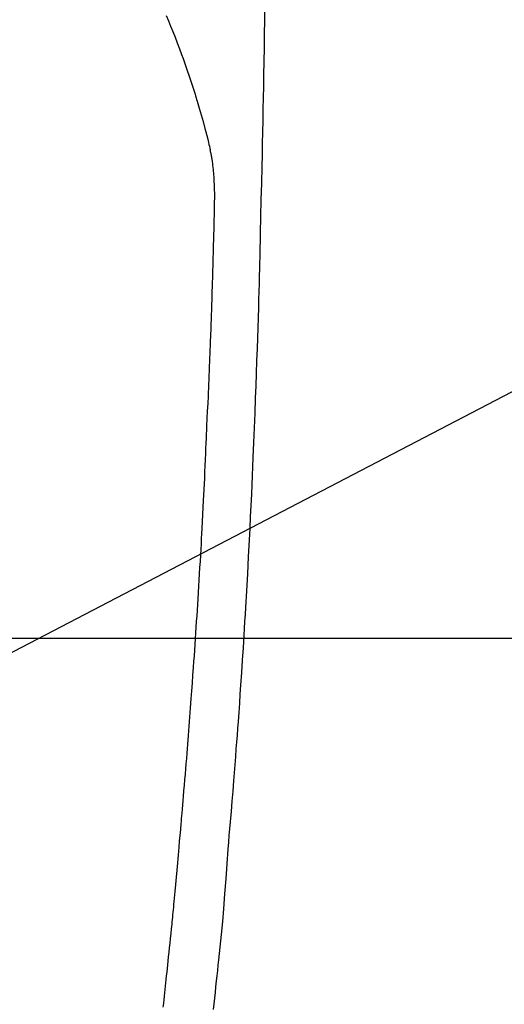
# Model space of a CAD drawing. Extents: x 0 to 26473, y -25 to 8845.
# Drawn here: x 16109 to 16129, y 6949 to 6990 of the extents above; entities that cross this region are included whole.
import ezdxf

# ---------------------------------------------------------------- set-up
doc = ezdxf.new("R2010")
doc.units = 0
doc.header["$LTSCALE"] = 50
doc.header["$MEASUREMENT"] = 0
doc.layers.get('0').update_dxf_attribs({"linetype": 'CONTINUOUS'})
for name, color, linetype in [('126-甲板', 2, 'CONTINUOUS'), ('150-機器', 8, 'CONTINUOUS'), ('160-文字', 254, 'CONTINUOUS')]:
    doc.layers.add(name, color=color, linetype=linetype)
doc.styles.add('KH001', font='txt')
doc.dimstyles.new('KH1xx030', dxfattribs={"dimscale": 30, "dimtxt": 2, "dimasz": 0.6, "dimexe": 0.3, "dimexo": 1.2, "dimgap": 0.5, "dimtad": 3, "dimdec": 1, "dimdsep": 46, "dimlunit": 6, "dimtxsty": 'KH001', "dimblk": 'DOT', "dimcen": 1, "dimdle": 1, "dimclrd": 256, "dimclre": 256, "dimclrt": 256, "dimadec": 0, "dimazin": 0, "dimtfac": 1, "dimtdec": 1, "dimtix": 1, "dimtmove": 2, "dimatfit": 3, "dimldrblk": 'CLOSEDBLANK', "dimfxl": 1, "dimtolj": 1, "dimtzin": 0, "dimlwd": -1, "dimlwe": -1, "dimarcsym": 0})

# ---------------------------------------------------------------- blocks, each defined once
blk = doc.blocks.new('F402_H')
at = {"layer": '150-機器', "color": 13, "linetype": 'Continuous'}
for points in [[(-23.958, -28.834), (-23.952, -29.195), (-23.943, -29.768), (-23.933, -30.341), (-23.924, -30.914), (-23.914, -31.486), (-23.905, -31.966), (-23.897, -32.445), (-23.888, -32.925), (-23.879, -33.404), (-23.87, -33.886), (-23.861, -34.367), (-23.851, -34.849), (-23.841, -35.33), (-23.824, -36.034), (-23.806, -36.737), (-23.789, -37.44), (-23.773, -38.144), (-23.77, -38.329), (-23.766, -38.515), (-23.763, -38.7), (-23.759, -38.886), (-23.754, -39.143), (-23.748, -39.401), (-23.741, -39.659), (-23.734, -39.916), (-23.725, -40.253), (-23.715, -40.59), (-23.705, -40.927), (-23.694, -41.265), (-23.681, -41.696), (-23.667, -42.127), (-23.652, -42.559), (-23.638, -42.99), (-23.619, -43.513), (-23.601, -44.037), (-23.582, -44.56), (-23.563, -45.083), (-23.54, -45.706), (-23.517, -46.328), (-23.493, -46.95), (-23.468, -47.572), (-23.452, -47.957), (-23.435, -48.342), (-23.418, -48.728), (-23.4, -49.113), (-23.378, -49.594), (-23.355, -50.076), (-23.332, -50.557), (-23.308, -51.039), (-23.271, -51.752), (-23.232, -52.465), (-23.193, -53.178), (-23.152, -53.891), (-23.135, -54.182), (-23.117, -54.474), (-23.1, -54.765), (-23.082, -55.056), (-23.05, -55.579), (-23.016, -56.101), (-22.982, -56.624), (-22.947, -57.146), (-22.921, -57.53), (-22.895, -57.913), (-22.867, -58.297), (-22.84, -58.68), (-22.819, -58.969), (-22.797, -59.258), (-22.776, -59.547), (-22.754, -59.835), (-22.728, -60.17), (-22.703, -60.505), (-22.677, -60.839), (-22.65, -61.174), (-22.616, -61.606), (-22.581, -62.039), (-22.545, -62.472), (-22.509, -62.904), (-22.484, -63.19), (-22.458, -63.476), (-22.434, -63.761), (-22.41, -64.047), (-22.363, -64.676), (-22.32, -65.304), (-22.277, -65.933), (-22.228, -66.561), (-22.18, -67.099), (-22.127, -67.636), (-22.071, -68.172), (-22.015, -68.709), (-21.992, -68.931), (-21.969, -69.153), (-21.946, -69.376), (-21.922, -69.598), (-21.897, -69.838), (-21.871, -70.078), (-21.846, -70.318), (-21.82, -70.557), (-21.794, -70.796)], [(-19.818, -28.975), (-19.911, -29.202), (-20.003, -29.429), (-20.093, -29.657), (-20.188, -29.897), (-20.282, -30.137), (-20.374, -30.377), (-20.465, -30.618), (-20.526, -30.785), (-20.587, -30.953), (-20.646, -31.121), (-20.704, -31.289), (-20.789, -31.538), (-20.872, -31.788), (-20.952, -32.039), (-21.031, -32.29), (-21.053, -32.365), (-21.076, -32.439), (-21.098, -32.513), (-21.12, -32.588), (-21.204, -32.873), (-21.286, -33.158), (-21.366, -33.444), (-21.444, -33.731), (-21.484, -33.879), (-21.524, -34.029), (-21.562, -34.178), (-21.598, -34.328), (-21.616, -34.404), (-21.633, -34.479), (-21.65, -34.555), (-21.667, -34.631)], [(-19.693, -70.698), (-19.712, -70.529), (-19.728, -70.386), (-19.744, -70.243), (-19.759, -70.1), (-19.775, -69.957), (-19.79, -69.815), (-19.805, -69.672), (-19.821, -69.529), (-19.836, -69.386), (-19.852, -69.232), (-19.868, -69.078), (-19.884, -68.924), (-19.901, -68.771), (-19.92, -68.581), (-19.94, -68.391), (-19.96, -68.201), (-19.979, -68.011), (-20, -67.808), (-20.02, -67.606), (-20.041, -67.404), (-20.061, -67.202), (-20.071, -67.104), (-20.081, -67.007), (-20.09, -66.909), (-20.1, -66.812), (-20.111, -66.705), (-20.121, -66.598), (-20.132, -66.491), (-20.142, -66.384), (-20.155, -66.248), (-20.168, -66.111), (-20.18, -65.975), (-20.193, -65.838), (-20.22, -65.537), (-20.248, -65.236), (-20.275, -64.935), (-20.302, -64.634), (-20.317, -64.466), (-20.332, -64.299), (-20.347, -64.132), (-20.361, -63.965), (-20.383, -63.721), (-20.404, -63.476), (-20.426, -63.231), (-20.447, -62.987), (-20.457, -62.876), (-20.467, -62.764), (-20.476, -62.653), (-20.486, -62.542), (-20.501, -62.365), (-20.516, -62.187), (-20.531, -62.009), (-20.546, -61.832), (-20.565, -61.599), (-20.585, -61.366), (-20.604, -61.133), (-20.624, -60.9), (-20.642, -60.679), (-20.66, -60.458), (-20.678, -60.237), (-20.695, -60.016), (-20.711, -59.828), (-20.726, -59.64), (-20.74, -59.453), (-20.755, -59.265), (-20.785, -58.879), (-20.814, -58.493), (-20.843, -58.108), (-20.872, -57.722), (-20.896, -57.392), (-20.92, -57.063), (-20.944, -56.733), (-20.968, -56.403), (-20.985, -56.162), (-21.002, -55.921), (-21.018, -55.679), (-21.035, -55.438), (-21.051, -55.197), (-21.067, -54.957), (-21.083, -54.716), (-21.098, -54.475), (-21.114, -54.235), (-21.13, -53.995), (-21.145, -53.754), (-21.16, -53.514), (-21.177, -53.253), (-21.193, -52.991), (-21.208, -52.73), (-21.224, -52.469), (-21.239, -52.208), (-21.254, -51.947), (-21.269, -51.686), (-21.284, -51.426), (-21.296, -51.209), (-21.308, -50.992), (-21.32, -50.775), (-21.332, -50.558), (-21.347, -50.266), (-21.362, -49.974), (-21.377, -49.682), (-21.392, -49.39), (-21.403, -49.153), (-21.415, -48.915), (-21.426, -48.678), (-21.437, -48.44), (-21.449, -48.182), (-21.46, -47.924), (-21.471, -47.666), (-21.482, -47.407), (-21.491, -47.193), (-21.501, -46.978), (-21.51, -46.763), (-21.518, -46.549), (-21.521, -46.473), (-21.524, -46.398), (-21.527, -46.323), (-21.53, -46.248), (-21.544, -45.935), (-21.56, -45.622), (-21.576, -45.309), (-21.591, -44.996), (-21.599, -44.825), (-21.605, -44.654), (-21.612, -44.483), (-21.619, -44.312), (-21.627, -44.12), (-21.634, -43.928), (-21.642, -43.736), (-21.65, -43.543), (-21.657, -43.378), (-21.663, -43.213), (-21.67, -43.048), (-21.677, -42.882), (-21.682, -42.761), (-21.686, -42.639), (-21.691, -42.518), (-21.696, -42.397), (-21.704, -42.184), (-21.712, -41.972), (-21.719, -41.76), (-21.727, -41.548), (-21.732, -41.401), (-21.737, -41.254), (-21.742, -41.107), (-21.747, -40.96), (-21.752, -40.771), (-21.758, -40.581), (-21.763, -40.391), (-21.769, -40.201), (-21.774, -40.034), (-21.779, -39.866), (-21.784, -39.698), (-21.789, -39.53), (-21.791, -39.435), (-21.794, -39.341), (-21.797, -39.246), (-21.8, -39.151), (-21.803, -39.005), (-21.807, -38.858), (-21.811, -38.712), (-21.814, -38.566), (-21.817, -38.471), (-21.819, -38.376), (-21.822, -38.281), (-21.824, -38.187), (-21.83, -37.984), (-21.835, -37.782), (-21.84, -37.579), (-21.845, -37.377), (-21.85, -37.196), (-21.853, -37.015), (-21.856, -36.835), (-21.857, -36.654), (-21.857, -36.474), (-21.855, -36.294), (-21.85, -36.114), (-21.842, -35.934), (-21.839, -35.874), (-21.836, -35.814), (-21.832, -35.755), (-21.827, -35.695), (-21.821, -35.614), (-21.814, -35.534), (-21.806, -35.453), (-21.797, -35.372), (-21.786, -35.287), (-21.774, -35.201), (-21.761, -35.116), (-21.748, -35.031), (-21.74, -34.989), (-21.733, -34.946), (-21.725, -34.904), (-21.717, -34.862), (-21.709, -34.825), (-21.702, -34.788), (-21.694, -34.751), (-21.686, -34.715), (-21.681, -34.694), (-21.676, -34.673), (-21.671, -34.652), (-21.666, -34.631)]]:
    blk.add_lwpolyline(points, dxfattribs=at)
blk = doc.blocks.new('_ClosedBlank')
at = {"color": 0, "linetype": 'ByBlock', "lineweight": -2}
for p, q in [((-1, 0.1667), (0, 0)), ((-1, 0.1667), (-1, -0.1667)), ((0, 0), (-1, -0.1667))]:
    blk.add_line(p, q, dxfattribs=at)
blk = doc.blocks.new('_Dot')
at = {"color": 0, "linetype": 'ByBlock', "lineweight": -2}
blk.add_line((-0.5, 0), (-1, 0), dxfattribs=at)
at = {"color": 0, "linetype": 'ByBlock', "const_width": 0.5}
blk.add_lwpolyline([(-0.25, 0, 1), (0.25, 0, 1)], format="xyb", close=True, dxfattribs=at)

msp = doc.modelspace()

# ---------------------------------------------------------------- linework, layer by layer
at = {"layer": '126-甲板', "linetype": 'Continuous'}
msp.add_lwpolyline([(16435.06, 6964.341), (15755.06, 6964.341, 0.414214), (15745.06, 6954.341), (15745.06, 6539.341, 0.414214), (15755.06, 6529.341), (16435.06, 6529.341, 0.414214), (16445.06, 6539.341), (16445.06, 6954.341, 0.414214)], format="xyb", close=True, dxfattribs=at)

# ---------------------------------------------------------------- block references
at = {"layer": '150-機器', "xscale": -1}
msp.add_blockref('F402_H', (16095.068, 7019.533), dxfattribs=at)

# ---------------------------------------------------------------- leaders
at = {"layer": '160-文字', "annotation_type": 0, "has_hookline": 1, "hookline_direction": 1, "text_width": 1477.38}
msp.add_leader([(16295.06, 7019.341), (15712.301, 5617.761), (15711.701, 5617.761)], dimstyle='KH1xx030', override={"dimgap": 0.5, "dimtad": 1}, dxfattribs=at)
at = {"layer": '160-文字'}
msp.add_leader([(16215.06, 7019.341), (15383.721, 6586.149)], dimstyle='KH1xx030', override={"dimgap": 0.5, "dimtad": 1}, dxfattribs=at)

doc.saveas('drawing.dxf')
